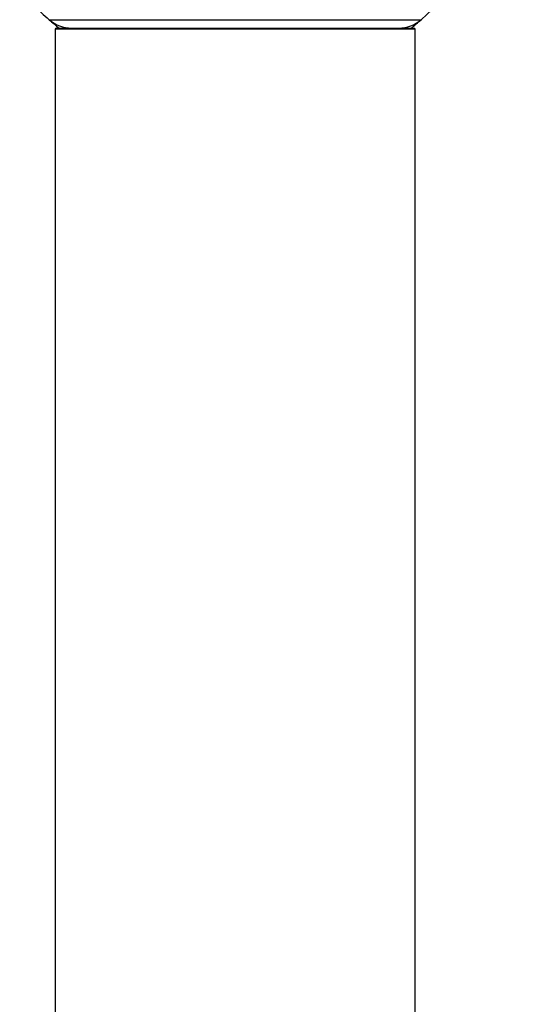
# Model space of a CAD drawing. Units: millimetres. Extents: x 0 to 1465, y 0 to 3610.
# Drawn here: x 1018 to 1062, y 3428 to 3515 of the extents above; entities that cross this region are included whole.
import ezdxf

# ---------------------------------------------------------------- set-up
doc = ezdxf.new("R2010")
doc.units = ezdxf.units.MM
doc.layers.add('DV2_Défaut', color=7, linetype='Continuous')
doc.layers.add('Défaut', color=7, linetype='Continuous')

# ---------------------------------------------------------------- blocks, each defined once
blk = doc.blocks.new('SE1')
at = {"layer": 'DV2_Défaut', "color": 7, "linetype": 'Continuous'}
for p, q in [((1020.728, 3515.28), (1053.8, 3515.28)), ((1053.264, 3514.43), (1021.264, 3514.43)), ((1021.264, 3514.43), (1021.264, 3425.38)), ((1021.364, 3514.53), (1053.164, 3514.53)), ((1053.264, 3425.38), (1053.264, 3514.43))]:
    blk.add_line(p, q, dxfattribs=at)
for centre, radius, start, end in [((1037.264, 3534.03), 25, 311.40962, 0), ((1037.264, 3534.03), 25, 219.99246, 228.59038), ((1022.713, 3517.53), 3, 228.59038, 270), ((1037.264, 3534.03), 25, 228.59038, 231.26058), ((1051.816, 3517.53), 3, 270, 311.40962), ((1037.264, 3534.03), 25, 308.73942, 311.40962), ((1021.364, 3514.43), 0.1, 90, 180), ((1053.164, 3514.43), 0.1, 0, 90)]:
    blk.add_arc(centre, radius, start, end, dxfattribs=at)

msp = doc.modelspace()

# ---------------------------------------------------------------- block references
at = {"layer": 'Défaut'}
msp.add_blockref('SE1', (0, 0), dxfattribs=at)

doc.saveas('drawing.dxf')
